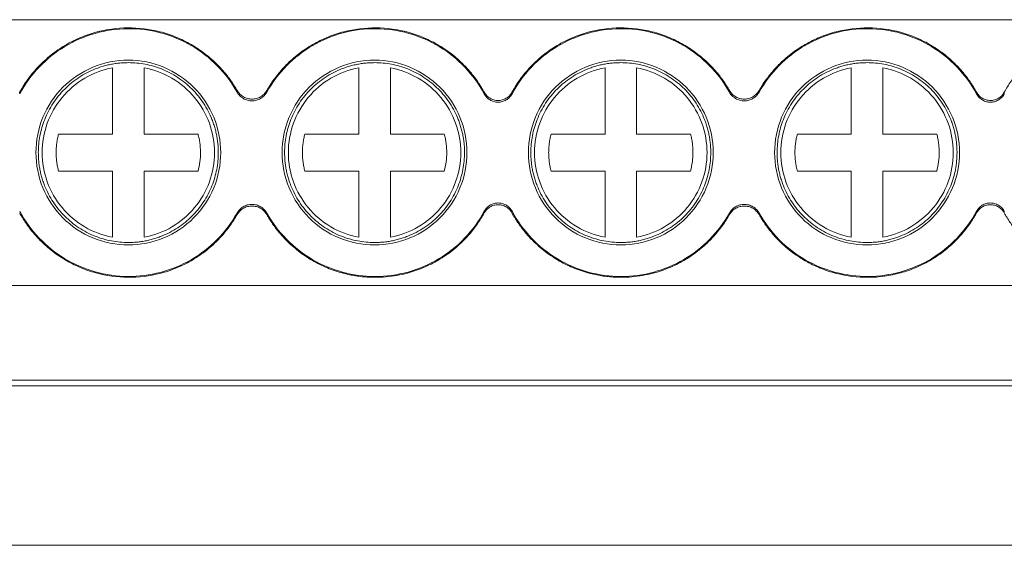
# Model space of a CAD drawing. Units: millimetres. Extents: x 1731 to 2145, y 858 to 1072.
# Drawn here: x 1903 to 1934, y 880 to 897 of the extents above; entities that cross this region are included whole.
import ezdxf

# ---------------------------------------------------------------- set-up
doc = ezdxf.new("R2010")
doc.units = ezdxf.units.MM

# ---------------------------------------------------------------- blocks, each defined once
blk = doc.blocks.new('3')
at = {"color": 7, "linetype": 'Continuous', "lineweight": 15}
for p, q in [((1962.958, 896.693), (1872.414, 896.693)), ((1905.483, 893.07), (1905.483, 895.166)), ((1906.483, 895.166), (1906.483, 893.07)), ((1913.283, 893.07), (1913.283, 895.166)), ((1914.283, 895.166), (1914.283, 893.07)), ((1921.083, 893.07), (1921.083, 895.166)), ((1922.083, 895.166), (1922.083, 893.07)), ((1928.883, 893.07), (1928.883, 895.166)), ((1929.883, 895.166), (1929.883, 893.07)), ((1903.775, 893.07), (1905.483, 893.07)), ((1906.483, 893.07), (1908.192, 893.07)), ((1911.575, 893.07), (1913.283, 893.07)), ((1914.283, 893.07), (1915.992, 893.07)), ((1919.375, 893.07), (1921.083, 893.07)), ((1922.083, 893.07), (1923.792, 893.07)), ((1927.175, 893.07), (1928.883, 893.07)), ((1929.883, 893.07), (1931.592, 893.07)), ((1905.483, 891.892), (1903.775, 891.892)), ((1905.483, 889.796), (1905.483, 891.892)), ((1906.483, 891.892), (1906.483, 889.796)), ((1908.192, 891.892), (1906.483, 891.892)), ((1913.283, 891.892), (1911.575, 891.892)), ((1913.283, 889.796), (1913.283, 891.892)), ((1914.283, 891.892), (1914.283, 889.796)), ((1915.992, 891.892), (1914.283, 891.892)), ((1921.083, 891.892), (1919.375, 891.892)), ((1921.083, 889.796), (1921.083, 891.892)), ((1922.083, 891.892), (1922.083, 889.796)), ((1923.792, 891.892), (1922.083, 891.892)), ((1928.883, 891.892), (1927.175, 891.892)), ((1928.883, 889.796), (1928.883, 891.892)), ((1929.883, 891.892), (1929.883, 889.796)), ((1931.592, 891.892), (1929.883, 891.892)), ((1872.414, 888.27), (1962.958, 888.27)), ((1872.414, 885.272), (1962.958, 885.272)), ((1962.958, 885.087), (1872.414, 885.087)), ((1872.414, 880.035), (1962.958, 880.035))]:
    blk.add_line(p, q, dxfattribs=at)
for points, knots in [([(1902.54, 894.392), (1902.574, 894.451), (1902.642, 894.57), (1902.756, 894.742), (1902.877, 894.907), (1903.007, 895.066), (1903.219, 895.298), (1903.533, 895.585), (1903.972, 895.888), (1904.447, 896.13), (1905.107, 896.359), (1905.969, 896.479), (1906.833, 896.373), (1907.496, 896.154), (1907.975, 895.92), (1908.419, 895.624), (1908.772, 895.313), (1909.044, 895.012), (1909.253, 894.74), (1909.372, 894.545), (1909.431, 894.447)], [0, 0, 0, 0, 0.024666, 0.049222, 0.073735, 0.098271, 0.122896, 0.186473, 0.250172, 0.313747, 0.377447, 0.500012, 0.622576, 0.686153, 0.749851, 0.813427, 0.877127, 0.918054, 0.958908, 1, 1, 1, 1]), ([(1902.543, 894.342), (1902.874, 894.958), (1903.374, 895.483), (1904.572, 896.205), (1905.269, 896.402), (1906.668, 896.414), (1907.369, 896.228), (1908.579, 895.525), (1909.087, 895.009), (1909.428, 894.398)], [0, 0, 0, 0, 0.25, 0.25, 0.5, 0.5, 0.75, 0.75, 1, 1, 1, 1]), ([(1910.368, 894.447), (1910.403, 894.506), (1910.473, 894.624), (1910.589, 894.793), (1910.713, 894.957), (1910.846, 895.113), (1911.061, 895.342), (1911.379, 895.624), (1911.823, 895.92), (1912.303, 896.154), (1912.966, 896.373), (1913.83, 896.479), (1914.692, 896.359), (1915.352, 896.13), (1915.827, 895.888), (1916.266, 895.585), (1916.614, 895.268), (1916.881, 894.963), (1917.086, 894.688), (1917.201, 894.49), (1917.259, 894.392)], [0, 0, 0, 0, 0.024666, 0.049222, 0.073735, 0.098271, 0.122896, 0.186473, 0.250172, 0.313747, 0.377447, 0.500012, 0.622576, 0.686153, 0.749851, 0.813427, 0.877127, 0.918054, 0.958908, 1, 1, 1, 1]), ([(1910.371, 894.398), (1910.712, 895.009), (1911.22, 895.525), (1912.43, 896.228), (1913.131, 896.414), (1914.53, 896.402), (1915.227, 896.205), (1916.426, 895.483), (1916.925, 894.958), (1917.257, 894.342)], [0, 0, 0, 0, 0.25, 0.25, 0.5, 0.5, 0.75, 0.75, 1, 1, 1, 1]), ([(1918.134, 894.392), (1918.168, 894.451), (1918.236, 894.57), (1918.35, 894.742), (1918.471, 894.907), (1918.602, 895.066), (1918.813, 895.298), (1919.127, 895.585), (1919.566, 895.888), (1920.041, 896.13), (1920.701, 896.359), (1921.563, 896.479), (1922.427, 896.373), (1923.09, 896.154), (1923.569, 895.92), (1924.014, 895.624), (1924.366, 895.313), (1924.638, 895.012), (1924.847, 894.74), (1924.966, 894.545), (1925.025, 894.447)], [0, 0, 0, 0, 0.024666, 0.049222, 0.073735, 0.098271, 0.122896, 0.186473, 0.250172, 0.313747, 0.377447, 0.500012, 0.622576, 0.686153, 0.749851, 0.813427, 0.877127, 0.918054, 0.958908, 1, 1, 1, 1]), ([(1918.137, 894.342), (1918.468, 894.958), (1918.968, 895.483), (1920.166, 896.205), (1920.863, 896.402), (1922.263, 896.414), (1922.963, 896.228), (1924.173, 895.525), (1924.681, 895.009), (1925.023, 894.398)], [0, 0, 0, 0, 0.25, 0.25, 0.5, 0.5, 0.75, 0.75, 1, 1, 1, 1]), ([(1925.962, 894.447), (1925.997, 894.506), (1926.067, 894.624), (1926.183, 894.793), (1926.308, 894.957), (1926.44, 895.113), (1926.655, 895.342), (1926.974, 895.624), (1927.417, 895.92), (1927.897, 896.154), (1928.56, 896.373), (1929.424, 896.479), (1930.286, 896.359), (1930.946, 896.13), (1931.421, 895.888), (1931.86, 895.585), (1932.208, 895.268), (1932.476, 894.963), (1932.68, 894.688), (1932.795, 894.49), (1932.853, 894.392)], [0, 0, 0, 0, 0.024666, 0.049222, 0.073735, 0.098271, 0.122896, 0.186473, 0.250172, 0.313747, 0.377447, 0.500012, 0.622576, 0.686153, 0.749851, 0.813427, 0.877127, 0.918054, 0.958908, 1, 1, 1, 1]), ([(1925.965, 894.398), (1926.306, 895.009), (1926.815, 895.525), (1928.025, 896.228), (1928.725, 896.414), (1930.124, 896.402), (1930.821, 896.205), (1932.02, 895.483), (1932.519, 894.958), (1932.851, 894.342)], [0, 0, 0, 0, 0.25, 0.25, 0.5, 0.5, 0.75, 0.75, 1, 1, 1, 1]), ([(1933.728, 894.392), (1933.762, 894.451), (1933.83, 894.57), (1933.944, 894.742), (1934.065, 894.907), (1934.196, 895.066), (1934.407, 895.298), (1934.721, 895.585), (1935.16, 895.888), (1935.636, 896.13), (1936.295, 896.359), (1937.157, 896.479), (1938.021, 896.373), (1938.684, 896.154), (1939.164, 895.92), (1939.608, 895.624), (1939.96, 895.313), (1940.233, 895.012), (1940.441, 894.74), (1940.56, 894.545), (1940.619, 894.447)], [0, 0, 0, 0, 0.024666, 0.049222, 0.073735, 0.098271, 0.122896, 0.186473, 0.250172, 0.313747, 0.377447, 0.500012, 0.622576, 0.686153, 0.749851, 0.813427, 0.877127, 0.918054, 0.958908, 1, 1, 1, 1]), ([(1905.983, 895.409), (1905.6, 895.409), (1905.217, 895.333), (1904.509, 895.039), (1904.184, 894.822), (1903.642, 894.28), (1903.425, 893.956), (1903.132, 893.248), (1903.056, 892.864), (1903.056, 892.481)], [0, 0, 0, 0, 0.25, 0.25, 0.5, 0.5, 0.75, 0.75, 1, 1, 1, 1]), ([(1905.983, 895.331), (1905.932, 895.33), (1905.829, 895.329), (1905.676, 895.316), (1905.524, 895.296), (1905.374, 895.267), (1905.225, 895.23), (1905.079, 895.185), (1904.8, 895.084), (1904.407, 894.881), (1903.955, 894.51), (1903.584, 894.058), (1903.364, 893.63), (1903.242, 893.278), (1903.18, 893.017), (1903.141, 892.751), (1903.136, 892.571), (1903.133, 892.481)], [0, 0, 0, 0, 0.034593, 0.068926, 0.103099, 0.137211, 0.171363, 0.205655, 0.240187, 0.369995, 0.500026, 0.629826, 0.759866, 0.820059, 0.879786, 0.939586, 1, 1, 1, 1]), ([(1905.483, 889.796), (1905.173, 889.854), (1904.873, 889.966), (1904.329, 890.286), (1904.085, 890.493), (1903.681, 890.979), (1903.522, 891.257), (1903.308, 891.85), (1903.252, 892.166), (1903.252, 892.797), (1903.308, 893.112), (1903.522, 893.706), (1903.681, 893.984), (1904.085, 894.469), (1904.329, 894.677), (1904.873, 894.996), (1905.173, 895.108), (1905.483, 895.166)], [0, 0, 0, 0, 0.125, 0.125, 0.25, 0.25, 0.375, 0.375, 0.5, 0.5, 0.625, 0.625, 0.75, 0.75, 0.875, 0.875, 1, 1, 1, 1]), ([(1908.911, 892.481), (1908.911, 892.864), (1908.835, 893.248), (1908.541, 893.956), (1908.324, 894.28), (1907.782, 894.822), (1907.458, 895.039), (1906.75, 895.333), (1906.367, 895.409), (1905.983, 895.409)], [0, 0, 0, 0, 0.25, 0.25, 0.5, 0.5, 0.75, 0.75, 1, 1, 1, 1]), ([(1908.833, 892.481), (1908.833, 892.533), (1908.831, 892.635), (1908.818, 892.789), (1908.798, 892.94), (1908.769, 893.09), (1908.733, 893.239), (1908.688, 893.386), (1908.586, 893.664), (1908.383, 894.058), (1908.012, 894.51), (1907.56, 894.881), (1907.132, 895.101), (1906.78, 895.223), (1906.519, 895.285), (1906.253, 895.324), (1906.074, 895.329), (1905.983, 895.331)], [0, 0, 0, 0, 0.034551, 0.068855, 0.103013, 0.137125, 0.171292, 0.205614, 0.24019, 0.369999, 0.500029, 0.629828, 0.759868, 0.820038, 0.879757, 0.939565, 1, 1, 1, 1]), ([(1906.483, 895.166), (1906.794, 895.108), (1907.094, 894.996), (1907.638, 894.677), (1907.882, 894.469), (1908.286, 893.984), (1908.445, 893.706), (1908.659, 893.112), (1908.714, 892.797), (1908.714, 892.166), (1908.659, 891.85), (1908.445, 891.257), (1908.286, 890.979), (1907.882, 890.493), (1907.638, 890.286), (1907.094, 889.966), (1906.794, 889.854), (1906.483, 889.796)], [0, 0, 0, 0, 0.125, 0.125, 0.25, 0.25, 0.375, 0.375, 0.5, 0.5, 0.625, 0.625, 0.75, 0.75, 0.875, 0.875, 1, 1, 1, 1]), ([(1913.783, 895.409), (1913.4, 895.409), (1913.017, 895.333), (1912.309, 895.039), (1911.984, 894.822), (1911.442, 894.28), (1911.225, 893.956), (1910.932, 893.248), (1910.856, 892.864), (1910.856, 892.481)], [0, 0, 0, 0, 0.25, 0.25, 0.5, 0.5, 0.75, 0.75, 1, 1, 1, 1]), ([(1913.783, 895.331), (1913.732, 895.33), (1913.629, 895.329), (1913.476, 895.316), (1913.324, 895.296), (1913.174, 895.267), (1913.025, 895.23), (1912.879, 895.185), (1912.6, 895.084), (1912.207, 894.881), (1911.755, 894.51), (1911.384, 894.058), (1911.164, 893.63), (1911.042, 893.278), (1910.98, 893.017), (1910.941, 892.751), (1910.936, 892.571), (1910.933, 892.481)], [0, 0, 0, 0, 0.034593, 0.068926, 0.103099, 0.137211, 0.171363, 0.205655, 0.240187, 0.369995, 0.500026, 0.629826, 0.759866, 0.820059, 0.879786, 0.939586, 1, 1, 1, 1]), ([(1913.283, 889.796), (1912.973, 889.854), (1912.673, 889.966), (1912.129, 890.286), (1911.885, 890.493), (1911.481, 890.979), (1911.322, 891.257), (1911.108, 891.85), (1911.052, 892.166), (1911.052, 892.797), (1911.108, 893.112), (1911.322, 893.706), (1911.481, 893.984), (1911.885, 894.469), (1912.129, 894.677), (1912.673, 894.996), (1912.973, 895.108), (1913.283, 895.166)], [0, 0, 0, 0, 0.125, 0.125, 0.25, 0.25, 0.375, 0.375, 0.5, 0.5, 0.625, 0.625, 0.75, 0.75, 0.875, 0.875, 1, 1, 1, 1]), ([(1916.711, 892.481), (1916.711, 892.864), (1916.635, 893.248), (1916.341, 893.956), (1916.124, 894.28), (1915.582, 894.822), (1915.258, 895.039), (1914.55, 895.333), (1914.167, 895.409), (1913.783, 895.409)], [0, 0, 0, 0, 0.25, 0.25, 0.5, 0.5, 0.75, 0.75, 1, 1, 1, 1]), ([(1916.633, 892.481), (1916.633, 892.533), (1916.631, 892.635), (1916.618, 892.789), (1916.598, 892.94), (1916.569, 893.09), (1916.533, 893.239), (1916.488, 893.386), (1916.386, 893.664), (1916.183, 894.058), (1915.812, 894.51), (1915.36, 894.881), (1914.932, 895.101), (1914.58, 895.223), (1914.319, 895.285), (1914.053, 895.324), (1913.874, 895.329), (1913.783, 895.331)], [0, 0, 0, 0, 0.034551, 0.068855, 0.103013, 0.137125, 0.171292, 0.205614, 0.24019, 0.369999, 0.500029, 0.629828, 0.759868, 0.820038, 0.879757, 0.939565, 1, 1, 1, 1]), ([(1914.283, 895.166), (1914.594, 895.108), (1914.894, 894.996), (1915.438, 894.677), (1915.682, 894.469), (1916.086, 893.984), (1916.245, 893.706), (1916.459, 893.112), (1916.514, 892.797), (1916.514, 892.166), (1916.459, 891.85), (1916.245, 891.257), (1916.086, 890.979), (1915.682, 890.493), (1915.438, 890.286), (1914.894, 889.966), (1914.594, 889.854), (1914.283, 889.796)], [0, 0, 0, 0, 0.125, 0.125, 0.25, 0.25, 0.375, 0.375, 0.5, 0.5, 0.625, 0.625, 0.75, 0.75, 0.875, 0.875, 1, 1, 1, 1]), ([(1921.583, 895.409), (1921.2, 895.409), (1920.817, 895.333), (1920.109, 895.039), (1919.784, 894.822), (1919.242, 894.28), (1919.025, 893.956), (1918.732, 893.248), (1918.656, 892.864), (1918.656, 892.481)], [0, 0, 0, 0, 0.25, 0.25, 0.5, 0.5, 0.75, 0.75, 1, 1, 1, 1]), ([(1921.583, 895.331), (1921.532, 895.33), (1921.429, 895.329), (1921.276, 895.316), (1921.124, 895.296), (1920.974, 895.267), (1920.825, 895.23), (1920.679, 895.185), (1920.4, 895.084), (1920.007, 894.881), (1919.555, 894.51), (1919.184, 894.058), (1918.964, 893.63), (1918.842, 893.278), (1918.78, 893.017), (1918.741, 892.751), (1918.736, 892.571), (1918.733, 892.481)], [0, 0, 0, 0, 0.034593, 0.068926, 0.103099, 0.137211, 0.171363, 0.205655, 0.240187, 0.369995, 0.500026, 0.629826, 0.759866, 0.820059, 0.879786, 0.939586, 1, 1, 1, 1]), ([(1921.083, 889.796), (1920.773, 889.854), (1920.473, 889.966), (1919.929, 890.286), (1919.685, 890.493), (1919.281, 890.979), (1919.122, 891.257), (1918.908, 891.85), (1918.852, 892.166), (1918.852, 892.797), (1918.908, 893.112), (1919.122, 893.706), (1919.281, 893.984), (1919.685, 894.469), (1919.929, 894.677), (1920.473, 894.996), (1920.773, 895.108), (1921.083, 895.166)], [0, 0, 0, 0, 0.125, 0.125, 0.25, 0.25, 0.375, 0.375, 0.5, 0.5, 0.625, 0.625, 0.75, 0.75, 0.875, 0.875, 1, 1, 1, 1]), ([(1924.511, 892.481), (1924.511, 892.864), (1924.435, 893.248), (1924.141, 893.956), (1923.924, 894.28), (1923.382, 894.822), (1923.058, 895.039), (1922.35, 895.333), (1921.967, 895.409), (1921.583, 895.409)], [0, 0, 0, 0, 0.25, 0.25, 0.5, 0.5, 0.75, 0.75, 1, 1, 1, 1]), ([(1924.433, 892.481), (1924.433, 892.533), (1924.431, 892.635), (1924.418, 892.789), (1924.398, 892.94), (1924.369, 893.09), (1924.333, 893.239), (1924.288, 893.386), (1924.186, 893.664), (1923.983, 894.058), (1923.612, 894.51), (1923.16, 894.881), (1922.732, 895.101), (1922.38, 895.223), (1922.119, 895.285), (1921.853, 895.324), (1921.674, 895.329), (1921.583, 895.331)], [0, 0, 0, 0, 0.034551, 0.068855, 0.103013, 0.137125, 0.171292, 0.205614, 0.24019, 0.369999, 0.500029, 0.629828, 0.759868, 0.820038, 0.879757, 0.939565, 1, 1, 1, 1]), ([(1922.083, 895.166), (1922.394, 895.108), (1922.694, 894.996), (1923.238, 894.677), (1923.482, 894.469), (1923.886, 893.984), (1924.045, 893.706), (1924.259, 893.112), (1924.314, 892.797), (1924.314, 892.166), (1924.259, 891.85), (1924.045, 891.257), (1923.886, 890.979), (1923.482, 890.493), (1923.238, 890.286), (1922.694, 889.966), (1922.394, 889.854), (1922.083, 889.796)], [0, 0, 0, 0, 0.125, 0.125, 0.25, 0.25, 0.375, 0.375, 0.5, 0.5, 0.625, 0.625, 0.75, 0.75, 0.875, 0.875, 1, 1, 1, 1]), ([(1929.383, 895.409), (1929, 895.409), (1928.617, 895.333), (1927.909, 895.039), (1927.584, 894.822), (1927.042, 894.28), (1926.825, 893.956), (1926.532, 893.248), (1926.456, 892.864), (1926.456, 892.481)], [0, 0, 0, 0, 0.25, 0.25, 0.5, 0.5, 0.75, 0.75, 1, 1, 1, 1]), ([(1929.383, 895.331), (1929.332, 895.33), (1929.229, 895.329), (1929.076, 895.316), (1928.924, 895.296), (1928.774, 895.267), (1928.625, 895.23), (1928.479, 895.185), (1928.2, 895.084), (1927.807, 894.881), (1927.355, 894.51), (1926.984, 894.058), (1926.764, 893.63), (1926.642, 893.278), (1926.58, 893.017), (1926.541, 892.751), (1926.536, 892.571), (1926.533, 892.481)], [0, 0, 0, 0, 0.034593, 0.068926, 0.103099, 0.137211, 0.171363, 0.205655, 0.240187, 0.369995, 0.500026, 0.629826, 0.759866, 0.820059, 0.879786, 0.939586, 1, 1, 1, 1]), ([(1928.883, 889.796), (1928.573, 889.854), (1928.273, 889.966), (1927.729, 890.286), (1927.485, 890.493), (1927.081, 890.979), (1926.922, 891.257), (1926.708, 891.85), (1926.652, 892.166), (1926.652, 892.797), (1926.708, 893.112), (1926.922, 893.706), (1927.081, 893.984), (1927.485, 894.469), (1927.729, 894.677), (1928.273, 894.996), (1928.573, 895.108), (1928.883, 895.166)], [0, 0, 0, 0, 0.125, 0.125, 0.25, 0.25, 0.375, 0.375, 0.5, 0.5, 0.625, 0.625, 0.75, 0.75, 0.875, 0.875, 1, 1, 1, 1]), ([(1932.311, 892.481), (1932.311, 892.864), (1932.235, 893.248), (1931.941, 893.956), (1931.724, 894.28), (1931.182, 894.822), (1930.858, 895.039), (1930.15, 895.333), (1929.767, 895.409), (1929.383, 895.409)], [0, 0, 0, 0, 0.25, 0.25, 0.5, 0.5, 0.75, 0.75, 1, 1, 1, 1]), ([(1932.233, 892.481), (1932.233, 892.533), (1932.231, 892.635), (1932.218, 892.789), (1932.198, 892.94), (1932.169, 893.09), (1932.133, 893.239), (1932.088, 893.386), (1931.986, 893.664), (1931.783, 894.058), (1931.412, 894.51), (1930.96, 894.881), (1930.532, 895.101), (1930.18, 895.223), (1929.919, 895.285), (1929.653, 895.324), (1929.474, 895.329), (1929.383, 895.331)], [0, 0, 0, 0, 0.034551, 0.068855, 0.103013, 0.137125, 0.171292, 0.205614, 0.24019, 0.369999, 0.500029, 0.629828, 0.759868, 0.820038, 0.879757, 0.939565, 1, 1, 1, 1]), ([(1929.883, 895.166), (1930.194, 895.108), (1930.494, 894.996), (1931.038, 894.677), (1931.282, 894.469), (1931.686, 893.984), (1931.845, 893.706), (1932.059, 893.112), (1932.114, 892.797), (1932.114, 892.166), (1932.059, 891.85), (1931.845, 891.257), (1931.686, 890.979), (1931.282, 890.493), (1931.038, 890.286), (1930.494, 889.966), (1930.194, 889.854), (1929.883, 889.796)], [0, 0, 0, 0, 0.125, 0.125, 0.25, 0.25, 0.375, 0.375, 0.5, 0.5, 0.625, 0.625, 0.75, 0.75, 0.875, 0.875, 1, 1, 1, 1]), ([(1909.428, 894.398), (1909.441, 894.378), (1909.466, 894.337), (1909.513, 894.282), (1909.567, 894.235), (1909.645, 894.181), (1909.756, 894.134), (1909.899, 894.116), (1910.043, 894.134), (1910.175, 894.191), (1910.291, 894.278), (1910.344, 894.358), (1910.371, 894.398)], [0, 0, 0, 0, 0.06345, 0.125664, 0.187747, 0.250808, 0.375112, 0.500329, 0.624829, 0.750289, 0.874421, 1, 1, 1, 1]), ([(1909.431, 894.447), (1909.444, 894.426), (1909.469, 894.386), (1909.516, 894.333), (1909.569, 894.286), (1909.647, 894.234), (1909.757, 894.187), (1909.899, 894.169), (1910.041, 894.187), (1910.172, 894.242), (1910.288, 894.328), (1910.341, 894.407), (1910.368, 894.447)], [0, 0, 0, 0, 0.063293, 0.12538, 0.187335, 0.250239, 0.374753, 0.500195, 0.624494, 0.749769, 0.874147, 1, 1, 1, 1]), ([(1917.257, 894.342), (1917.268, 894.322), (1917.291, 894.283), (1917.335, 894.231), (1917.384, 894.186), (1917.458, 894.135), (1917.562, 894.09), (1917.696, 894.073), (1917.832, 894.09), (1917.955, 894.144), (1918.064, 894.228), (1918.112, 894.303), (1918.137, 894.342)], [0, 0, 0, 0, 0.063496, 0.125717, 0.187802, 0.250897, 0.375163, 0.500371, 0.624856, 0.750331, 0.874418, 1, 1, 1, 1]), ([(1917.259, 894.392), (1917.271, 894.372), (1917.294, 894.334), (1917.338, 894.283), (1917.387, 894.239), (1917.46, 894.189), (1917.563, 894.144), (1917.696, 894.127), (1917.83, 894.144), (1917.953, 894.198), (1918.061, 894.279), (1918.11, 894.354), (1918.134, 894.392)], [0, 0, 0, 0, 0.063478, 0.1257, 0.187781, 0.250841, 0.375099, 0.500342, 0.624804, 0.750305, 0.874368, 1, 1, 1, 1]), ([(1925.023, 894.398), (1925.035, 894.378), (1925.06, 894.337), (1925.107, 894.282), (1925.161, 894.235), (1925.24, 894.181), (1925.351, 894.134), (1925.493, 894.116), (1925.637, 894.134), (1925.769, 894.191), (1925.886, 894.278), (1925.938, 894.358), (1925.965, 894.398)], [0, 0, 0, 0, 0.06345, 0.125664, 0.187747, 0.250808, 0.375112, 0.500329, 0.624829, 0.750289, 0.874421, 1, 1, 1, 1]), ([(1925.025, 894.447), (1925.038, 894.426), (1925.063, 894.386), (1925.11, 894.333), (1925.163, 894.286), (1925.241, 894.234), (1925.352, 894.187), (1925.493, 894.169), (1925.635, 894.187), (1925.766, 894.242), (1925.882, 894.328), (1925.935, 894.407), (1925.962, 894.447)], [0, 0, 0, 0, 0.0632933, 0.1253803, 0.1873351, 0.2502387, 0.3747526, 0.5001951, 0.624494, 0.7497691, 0.8741471, 1, 1, 1, 1]), ([(1932.851, 894.342), (1932.863, 894.321), (1932.887, 894.28), (1932.934, 894.226), (1932.987, 894.179), (1933.062, 894.13), (1933.163, 894.089), (1933.29, 894.073), (1933.418, 894.089), (1933.541, 894.139), (1933.653, 894.221), (1933.705, 894.301), (1933.731, 894.342)], [0, 0, 0, 0, 0.066898, 0.132325, 0.197616, 0.264114, 0.381684, 0.500199, 0.617784, 0.736388, 0.86743, 1, 1, 1, 1]), ([(1932.853, 894.392), (1932.865, 894.372), (1932.888, 894.334), (1932.931, 894.284), (1932.981, 894.239), (1933.054, 894.189), (1933.157, 894.145), (1933.29, 894.127), (1933.424, 894.144), (1933.547, 894.197), (1933.655, 894.279), (1933.704, 894.354), (1933.728, 894.392)], [0, 0, 0, 0, 0.063313, 0.12538, 0.187306, 0.250205, 0.374693, 0.500168, 0.6244, 0.74967, 0.874052, 1, 1, 1, 1]), ([(1903.698, 892.481), (1903.699, 892.531), (1903.701, 892.63), (1903.716, 892.778), (1903.739, 892.925), (1903.763, 893.022), (1903.775, 893.07)], [0, 0, 0, 0, 0.25002, 0.499331, 0.748978, 1, 1, 1, 1]), ([(1908.192, 893.07), (1908.204, 893.022), (1908.228, 892.926), (1908.251, 892.778), (1908.266, 892.63), (1908.272, 892.432), (1908.258, 892.183), (1908.214, 891.989), (1908.192, 891.892)], [0, 0, 0, 0, 0.125494, 0.250291, 0.374919, 0.499907, 0.749385, 1, 1, 1, 1]), ([(1911.498, 892.481), (1911.499, 892.531), (1911.501, 892.63), (1911.516, 892.778), (1911.539, 892.925), (1911.563, 893.022), (1911.575, 893.07)], [0, 0, 0, 0, 0.2500201, 0.499331, 0.7489775, 1, 1, 1, 1]), ([(1915.992, 893.07), (1916.004, 893.022), (1916.028, 892.926), (1916.051, 892.778), (1916.066, 892.63), (1916.072, 892.432), (1916.058, 892.183), (1916.014, 891.989), (1915.992, 891.892)], [0, 0, 0, 0, 0.125494, 0.250291, 0.374919, 0.499907, 0.749385, 1, 1, 1, 1]), ([(1919.298, 892.481), (1919.299, 892.531), (1919.301, 892.63), (1919.316, 892.778), (1919.339, 892.925), (1919.363, 893.022), (1919.375, 893.07)], [0, 0, 0, 0, 0.25002, 0.499331, 0.748978, 1, 1, 1, 1]), ([(1923.792, 893.07), (1923.804, 893.022), (1923.828, 892.926), (1923.851, 892.778), (1923.866, 892.63), (1923.872, 892.432), (1923.858, 892.183), (1923.814, 891.989), (1923.792, 891.892)], [0, 0, 0, 0, 0.1254941, 0.2502912, 0.3749189, 0.4999072, 0.7493848, 1, 1, 1, 1]), ([(1927.098, 892.481), (1927.099, 892.531), (1927.101, 892.63), (1927.116, 892.778), (1927.139, 892.925), (1927.163, 893.022), (1927.175, 893.07)], [0, 0, 0, 0, 0.25002, 0.499331, 0.748978, 1, 1, 1, 1]), ([(1931.592, 893.07), (1931.604, 893.022), (1931.628, 892.926), (1931.651, 892.778), (1931.666, 892.63), (1931.672, 892.432), (1931.658, 892.183), (1931.614, 891.989), (1931.592, 891.892)], [0, 0, 0, 0, 0.125494, 0.250291, 0.374919, 0.499907, 0.749385, 1, 1, 1, 1]), ([(1903.056, 892.481), (1903.056, 892.098), (1903.132, 891.715), (1903.425, 891.007), (1903.642, 890.682), (1904.184, 890.14), (1904.509, 889.923), (1905.217, 889.63), (1905.6, 889.554), (1905.983, 889.554)], [0, 0, 0, 0, 0.25, 0.25, 0.5, 0.5, 0.75, 0.75, 1, 1, 1, 1]), ([(1903.133, 892.481), (1903.134, 892.43), (1903.136, 892.327), (1903.148, 892.174), (1903.169, 892.022), (1903.197, 891.872), (1903.234, 891.724), (1903.279, 891.577), (1903.381, 891.298), (1903.584, 890.905), (1903.954, 890.453), (1904.407, 890.082), (1904.834, 889.861), (1905.187, 889.74), (1905.448, 889.678), (1905.714, 889.639), (1905.893, 889.634), (1905.983, 889.631)], [0, 0, 0, 0, 0.034551, 0.068855, 0.103013, 0.137125, 0.171292, 0.205614, 0.24019, 0.369999, 0.500029, 0.629828, 0.759868, 0.820038, 0.879757, 0.939565, 1, 1, 1, 1]), ([(1903.775, 891.892), (1903.763, 891.94), (1903.739, 892.037), (1903.716, 892.184), (1903.701, 892.332), (1903.699, 892.432), (1903.698, 892.481)], [0, 0, 0, 0, 0.250685, 0.500221, 0.749646, 1, 1, 1, 1]), ([(1905.983, 889.554), (1906.367, 889.554), (1906.75, 889.63), (1907.458, 889.923), (1907.782, 890.14), (1908.324, 890.682), (1908.541, 891.007), (1908.835, 891.715), (1908.911, 892.098), (1908.911, 892.481)], [0, 0, 0, 0, 0.25, 0.25, 0.5, 0.5, 0.75, 0.75, 1, 1, 1, 1]), ([(1905.983, 889.631), (1906.035, 889.632), (1906.138, 889.634), (1906.291, 889.646), (1906.443, 889.667), (1906.593, 889.695), (1906.741, 889.732), (1906.888, 889.777), (1907.166, 889.879), (1907.56, 890.082), (1908.012, 890.452), (1908.383, 890.905), (1908.603, 891.332), (1908.725, 891.685), (1908.787, 891.946), (1908.826, 892.212), (1908.831, 892.391), (1908.833, 892.481)], [0, 0, 0, 0, 0.034593, 0.068926, 0.103099, 0.137211, 0.171363, 0.205655, 0.240187, 0.369995, 0.500026, 0.629826, 0.759866, 0.820059, 0.879786, 0.939586, 1, 1, 1, 1]), ([(1910.856, 892.481), (1910.856, 892.098), (1910.932, 891.715), (1911.225, 891.007), (1911.442, 890.682), (1911.984, 890.14), (1912.309, 889.923), (1913.017, 889.63), (1913.4, 889.554), (1913.783, 889.554)], [0, 0, 0, 0, 0.25, 0.25, 0.5, 0.5, 0.75, 0.75, 1, 1, 1, 1]), ([(1910.933, 892.481), (1910.934, 892.43), (1910.936, 892.327), (1910.948, 892.174), (1910.969, 892.022), (1910.997, 891.872), (1911.034, 891.724), (1911.079, 891.577), (1911.181, 891.298), (1911.384, 890.905), (1911.754, 890.453), (1912.207, 890.082), (1912.634, 889.861), (1912.987, 889.74), (1913.248, 889.678), (1913.514, 889.639), (1913.693, 889.634), (1913.783, 889.631)], [0, 0, 0, 0, 0.034551, 0.068855, 0.103013, 0.137125, 0.171292, 0.205614, 0.24019, 0.369999, 0.500029, 0.629828, 0.759868, 0.820038, 0.879757, 0.939565, 1, 1, 1, 1]), ([(1911.575, 891.892), (1911.563, 891.94), (1911.539, 892.037), (1911.516, 892.184), (1911.501, 892.332), (1911.499, 892.432), (1911.498, 892.481)], [0, 0, 0, 0, 0.250685, 0.500221, 0.749646, 1, 1, 1, 1]), ([(1913.783, 889.554), (1914.167, 889.554), (1914.55, 889.63), (1915.258, 889.923), (1915.582, 890.14), (1916.124, 890.682), (1916.341, 891.007), (1916.635, 891.715), (1916.711, 892.098), (1916.711, 892.481)], [0, 0, 0, 0, 0.25, 0.25, 0.5, 0.5, 0.75, 0.75, 1, 1, 1, 1]), ([(1913.783, 889.631), (1913.835, 889.632), (1913.938, 889.634), (1914.091, 889.646), (1914.243, 889.667), (1914.393, 889.695), (1914.541, 889.732), (1914.688, 889.777), (1914.966, 889.879), (1915.36, 890.082), (1915.812, 890.452), (1916.183, 890.905), (1916.403, 891.332), (1916.525, 891.685), (1916.587, 891.946), (1916.626, 892.212), (1916.631, 892.391), (1916.633, 892.481)], [0, 0, 0, 0, 0.034593, 0.068926, 0.103099, 0.137211, 0.171363, 0.205655, 0.240187, 0.369995, 0.500026, 0.629826, 0.759866, 0.820059, 0.879786, 0.939586, 1, 1, 1, 1]), ([(1918.656, 892.481), (1918.656, 892.098), (1918.732, 891.715), (1919.025, 891.007), (1919.242, 890.682), (1919.784, 890.14), (1920.109, 889.923), (1920.817, 889.63), (1921.2, 889.554), (1921.583, 889.554)], [0, 0, 0, 0, 0.25, 0.25, 0.5, 0.5, 0.75, 0.75, 1, 1, 1, 1]), ([(1918.733, 892.481), (1918.734, 892.43), (1918.736, 892.327), (1918.748, 892.174), (1918.769, 892.022), (1918.797, 891.872), (1918.834, 891.724), (1918.879, 891.577), (1918.981, 891.298), (1919.184, 890.905), (1919.554, 890.453), (1920.007, 890.082), (1920.434, 889.861), (1920.787, 889.74), (1921.048, 889.678), (1921.314, 889.639), (1921.493, 889.634), (1921.583, 889.631)], [0, 0, 0, 0, 0.0345505, 0.0688551, 0.103013, 0.1371249, 0.1712917, 0.2056138, 0.2401905, 0.3699985, 0.5000293, 0.6298283, 0.7598682, 0.8200379, 0.8797567, 0.9395648, 1, 1, 1, 1]), ([(1919.375, 891.892), (1919.363, 891.94), (1919.339, 892.037), (1919.316, 892.184), (1919.301, 892.332), (1919.299, 892.432), (1919.298, 892.481)], [0, 0, 0, 0, 0.2506848, 0.5002208, 0.7496461, 1, 1, 1, 1]), ([(1921.583, 889.554), (1921.967, 889.554), (1922.35, 889.63), (1923.058, 889.923), (1923.382, 890.14), (1923.924, 890.682), (1924.141, 891.007), (1924.435, 891.715), (1924.511, 892.098), (1924.511, 892.481)], [0, 0, 0, 0, 0.25, 0.25, 0.5, 0.5, 0.75, 0.75, 1, 1, 1, 1]), ([(1921.583, 889.631), (1921.635, 889.632), (1921.738, 889.634), (1921.891, 889.646), (1922.043, 889.667), (1922.193, 889.695), (1922.341, 889.732), (1922.488, 889.777), (1922.766, 889.879), (1923.16, 890.082), (1923.612, 890.452), (1923.983, 890.905), (1924.203, 891.332), (1924.325, 891.685), (1924.387, 891.946), (1924.426, 892.212), (1924.431, 892.391), (1924.433, 892.481)], [0, 0, 0, 0, 0.034593, 0.068926, 0.103099, 0.137211, 0.171363, 0.205655, 0.240187, 0.369995, 0.500026, 0.629826, 0.759866, 0.820059, 0.879786, 0.939586, 1, 1, 1, 1]), ([(1926.456, 892.481), (1926.456, 892.098), (1926.532, 891.715), (1926.825, 891.007), (1927.042, 890.682), (1927.584, 890.14), (1927.909, 889.923), (1928.617, 889.63), (1929, 889.554), (1929.383, 889.554)], [0, 0, 0, 0, 0.25, 0.25, 0.5, 0.5, 0.75, 0.75, 1, 1, 1, 1]), ([(1926.533, 892.481), (1926.534, 892.43), (1926.536, 892.327), (1926.548, 892.174), (1926.569, 892.022), (1926.597, 891.872), (1926.634, 891.724), (1926.679, 891.577), (1926.781, 891.298), (1926.984, 890.905), (1927.354, 890.453), (1927.807, 890.082), (1928.234, 889.861), (1928.587, 889.74), (1928.848, 889.678), (1929.114, 889.639), (1929.293, 889.634), (1929.383, 889.631)], [0, 0, 0, 0, 0.034551, 0.068855, 0.103013, 0.137125, 0.171292, 0.205614, 0.24019, 0.369999, 0.500029, 0.629828, 0.759868, 0.820038, 0.879757, 0.939565, 1, 1, 1, 1]), ([(1927.175, 891.892), (1927.163, 891.94), (1927.139, 892.037), (1927.116, 892.184), (1927.101, 892.332), (1927.099, 892.432), (1927.098, 892.481)], [0, 0, 0, 0, 0.250685, 0.500221, 0.749646, 1, 1, 1, 1]), ([(1929.383, 889.554), (1929.767, 889.554), (1930.15, 889.63), (1930.858, 889.923), (1931.182, 890.14), (1931.724, 890.682), (1931.941, 891.007), (1932.235, 891.715), (1932.311, 892.098), (1932.311, 892.481)], [0, 0, 0, 0, 0.25, 0.25, 0.5, 0.5, 0.75, 0.75, 1, 1, 1, 1]), ([(1929.383, 889.631), (1929.435, 889.632), (1929.538, 889.634), (1929.691, 889.646), (1929.843, 889.667), (1929.993, 889.695), (1930.141, 889.732), (1930.288, 889.777), (1930.566, 889.879), (1930.96, 890.082), (1931.412, 890.452), (1931.783, 890.905), (1932.003, 891.332), (1932.125, 891.685), (1932.187, 891.946), (1932.226, 892.212), (1932.231, 892.391), (1932.233, 892.481)], [0, 0, 0, 0, 0.034593, 0.068926, 0.103099, 0.137211, 0.171363, 0.205655, 0.240187, 0.369995, 0.500026, 0.629826, 0.759866, 0.820059, 0.879786, 0.939586, 1, 1, 1, 1]), ([(1910.371, 890.564), (1910.358, 890.585), (1910.333, 890.626), (1910.286, 890.68), (1910.233, 890.728), (1910.154, 890.781), (1910.043, 890.829), (1909.9, 890.847), (1909.756, 890.829), (1909.624, 890.772), (1909.508, 890.684), (1909.455, 890.604), (1909.428, 890.564)], [0, 0, 0, 0, 0.06345, 0.125664, 0.187747, 0.250808, 0.375112, 0.500329, 0.624829, 0.750289, 0.874421, 1, 1, 1, 1]), ([(1910.368, 890.516), (1910.355, 890.536), (1910.33, 890.576), (1910.283, 890.63), (1910.23, 890.676), (1910.152, 890.729), (1910.042, 890.776), (1909.9, 890.794), (1909.758, 890.776), (1909.627, 890.72), (1909.511, 890.634), (1909.458, 890.556), (1909.431, 890.516)], [0, 0, 0, 0, 0.063293, 0.12538, 0.187335, 0.250239, 0.374753, 0.500195, 0.624494, 0.749769, 0.874147, 1, 1, 1, 1]), ([(1918.137, 890.621), (1918.124, 890.642), (1918.1, 890.682), (1918.054, 890.736), (1918.001, 890.783), (1917.926, 890.832), (1917.824, 890.874), (1917.697, 890.889), (1917.57, 890.874), (1917.447, 890.823), (1917.334, 890.741), (1917.283, 890.661), (1917.257, 890.621)], [0, 0, 0, 0, 0.066898, 0.132325, 0.197616, 0.264114, 0.381684, 0.500199, 0.617784, 0.736388, 0.86743, 1, 1, 1, 1]), ([(1918.134, 890.571), (1918.122, 890.59), (1918.099, 890.628), (1918.056, 890.679), (1918.007, 890.723), (1917.934, 890.773), (1917.83, 890.818), (1917.697, 890.835), (1917.564, 890.818), (1917.441, 890.765), (1917.333, 890.683), (1917.284, 890.609), (1917.259, 890.571)], [0, 0, 0, 0, 0.063313, 0.12538, 0.187306, 0.250205, 0.374693, 0.500168, 0.6244, 0.74967, 0.874052, 1, 1, 1, 1]), ([(1925.965, 890.564), (1925.952, 890.585), (1925.927, 890.626), (1925.88, 890.68), (1925.827, 890.728), (1925.748, 890.781), (1925.637, 890.829), (1925.494, 890.847), (1925.35, 890.829), (1925.218, 890.772), (1925.102, 890.684), (1925.049, 890.604), (1925.023, 890.564)], [0, 0, 0, 0, 0.06345, 0.125664, 0.187747, 0.250808, 0.375112, 0.500329, 0.624829, 0.750289, 0.874421, 1, 1, 1, 1]), ([(1925.962, 890.516), (1925.949, 890.536), (1925.924, 890.576), (1925.877, 890.63), (1925.824, 890.676), (1925.746, 890.729), (1925.636, 890.776), (1925.494, 890.794), (1925.352, 890.776), (1925.221, 890.72), (1925.105, 890.634), (1925.052, 890.556), (1925.025, 890.516)], [0, 0, 0, 0, 0.063293, 0.12538, 0.187335, 0.250239, 0.374753, 0.500195, 0.624494, 0.749769, 0.874147, 1, 1, 1, 1]), ([(1933.731, 890.621), (1933.719, 890.641), (1933.696, 890.679), (1933.653, 890.731), (1933.603, 890.776), (1933.529, 890.827), (1933.425, 890.873), (1933.291, 890.89), (1933.156, 890.873), (1933.032, 890.818), (1932.924, 890.735), (1932.875, 890.659), (1932.851, 890.621)], [0, 0, 0, 0, 0.063496, 0.1257169, 0.1878017, 0.2508967, 0.3751631, 0.5003714, 0.6248557, 0.7503314, 0.8744179, 1, 1, 1, 1]), ([(1933.728, 890.571), (1933.717, 890.59), (1933.693, 890.628), (1933.65, 890.679), (1933.6, 890.724), (1933.527, 890.774), (1933.424, 890.818), (1933.291, 890.835), (1933.157, 890.818), (1933.034, 890.765), (1932.927, 890.683), (1932.878, 890.609), (1932.853, 890.571)], [0, 0, 0, 0, 0.063478, 0.1257, 0.187781, 0.250841, 0.375099, 0.500342, 0.624804, 0.750305, 0.874368, 1, 1, 1, 1]), ([(1909.431, 890.516), (1909.396, 890.457), (1909.326, 890.339), (1909.21, 890.169), (1909.086, 890.006), (1908.953, 889.849), (1908.738, 889.62), (1908.42, 889.339), (1907.976, 889.043), (1907.496, 888.808), (1906.834, 888.59), (1905.969, 888.483), (1905.107, 888.603), (1904.448, 888.833), (1903.972, 889.075), (1903.533, 889.378), (1903.185, 889.695), (1902.918, 890), (1902.713, 890.275), (1902.598, 890.472), (1902.54, 890.571)], [0, 0, 0, 0, 0.024666, 0.049222, 0.073735, 0.098271, 0.122896, 0.186473, 0.250172, 0.313747, 0.377447, 0.500012, 0.622576, 0.686153, 0.749851, 0.813427, 0.877127, 0.918054, 0.958908, 1, 1, 1, 1]), ([(1909.428, 890.564), (1909.087, 889.954), (1908.579, 889.437), (1907.369, 888.734), (1906.668, 888.549), (1905.269, 888.56), (1904.572, 888.757), (1903.374, 889.48), (1902.874, 890.005), (1902.543, 890.621)], [0, 0, 0, 0, 0.25, 0.25, 0.5, 0.5, 0.75, 0.75, 1, 1, 1, 1]), ([(1913.798, 888.528), (1913.73, 888.529), (1913.594, 888.531), (1913.391, 888.547), (1913.188, 888.573), (1912.988, 888.61), (1912.684, 888.682), (1912.284, 888.816), (1911.81, 889.051), (1911.37, 889.346), (1911.021, 889.656), (1910.752, 889.955), (1910.545, 890.225), (1910.427, 890.419), (1910.368, 890.516)], [0, 0, 0, 0, 0.049244, 0.098315, 0.147346, 0.196468, 0.245812, 0.372829, 0.500165, 0.627158, 0.754446, 0.836227, 0.917875, 1, 1, 1, 1]), ([(1913.798, 888.554), (1913.104, 888.554), (1912.41, 888.743), (1911.213, 889.445), (1910.71, 889.958), (1910.371, 890.564)], [0, 0, 0, 0, 0.5, 0.5, 1, 1, 1, 1]), ([(1917.257, 890.621), (1916.923, 890), (1916.418, 889.472), (1915.207, 888.749), (1914.503, 888.554), (1913.798, 888.554)], [0, 0, 0, 0, 0.5, 0.5, 1, 1, 1, 1]), ([(1917.259, 890.571), (1917.225, 890.511), (1917.156, 890.391), (1917.042, 890.218), (1916.919, 890.052), (1916.788, 889.892), (1916.574, 889.658), (1916.257, 889.37), (1915.814, 889.067), (1915.334, 888.825), (1914.885, 888.672), (1914.486, 888.583), (1914.144, 888.537), (1913.914, 888.531), (1913.798, 888.528)], [0, 0, 0, 0, 0.049319, 0.098417, 0.14743, 0.196492, 0.245739, 0.372808, 0.500161, 0.627114, 0.754377, 0.836184, 0.917849, 1, 1, 1, 1]), ([(1921.595, 888.528), (1921.526, 888.529), (1921.388, 888.531), (1921.181, 888.548), (1920.976, 888.575), (1920.773, 888.613), (1920.465, 888.687), (1920.06, 888.825), (1919.58, 889.066), (1919.136, 889.37), (1918.786, 889.688), (1918.515, 889.995), (1918.309, 890.273), (1918.192, 890.471), (1918.134, 890.571)], [0, 0, 0, 0, 0.049289, 0.098365, 0.147364, 0.196421, 0.245671, 0.372702, 0.499887, 0.627004, 0.754308, 0.836156, 0.917844, 1, 1, 1, 1]), ([(1921.595, 888.554), (1920.89, 888.554), (1920.186, 888.749), (1918.975, 889.472), (1918.471, 890), (1918.137, 890.621)], [0, 0, 0, 0, 0.5, 0.5, 1, 1, 1, 1]), ([(1925.023, 890.564), (1924.684, 889.958), (1924.181, 889.445), (1922.983, 888.743), (1922.29, 888.554), (1921.595, 888.554)], [0, 0, 0, 0, 0.5, 0.5, 1, 1, 1, 1]), ([(1925.025, 890.516), (1924.991, 890.457), (1924.921, 890.34), (1924.806, 890.172), (1924.683, 890.01), (1924.551, 889.854), (1924.338, 889.626), (1924.023, 889.346), (1923.584, 889.051), (1923.109, 888.816), (1922.667, 888.668), (1922.273, 888.582), (1921.936, 888.536), (1921.709, 888.531), (1921.595, 888.528)], [0, 0, 0, 0, 0.049296, 0.098374, 0.147364, 0.196396, 0.245602, 0.372646, 0.499882, 0.626983, 0.754236, 0.836177, 0.917895, 1, 1, 1, 1]), ([(1932.853, 890.571), (1932.819, 890.511), (1932.751, 890.392), (1932.638, 890.221), (1932.516, 890.055), (1932.386, 889.897), (1932.174, 889.664), (1931.861, 889.378), (1931.422, 889.075), (1930.946, 888.833), (1930.287, 888.603), (1929.424, 888.483), (1928.56, 888.59), (1927.897, 888.808), (1927.418, 889.043), (1926.974, 889.339), (1926.621, 889.65), (1926.349, 889.951), (1926.14, 890.223), (1926.022, 890.418), (1925.962, 890.516)], [0, 0, 0, 0, 0.024666, 0.049222, 0.073735, 0.098271, 0.122896, 0.186473, 0.250172, 0.313747, 0.377447, 0.500012, 0.622576, 0.686153, 0.749851, 0.813427, 0.877127, 0.918054, 0.958908, 1, 1, 1, 1]), ([(1932.851, 890.621), (1932.519, 890.005), (1932.02, 889.48), (1930.821, 888.757), (1930.124, 888.56), (1928.725, 888.549), (1928.025, 888.734), (1926.815, 889.437), (1926.306, 889.954), (1925.965, 890.564)], [0, 0, 0, 0, 0.25, 0.25, 0.5, 0.5, 0.75, 0.75, 1, 1, 1, 1]), ([(1937.189, 888.528), (1937.12, 888.529), (1936.982, 888.531), (1936.775, 888.548), (1936.57, 888.575), (1936.367, 888.613), (1936.059, 888.687), (1935.654, 888.825), (1935.174, 889.066), (1934.731, 889.37), (1934.38, 889.688), (1934.109, 889.995), (1933.903, 890.273), (1933.787, 890.471), (1933.728, 890.571)], [0, 0, 0, 0, 0.049289, 0.098365, 0.147364, 0.196421, 0.245671, 0.372702, 0.499887, 0.627004, 0.754308, 0.836156, 0.917844, 1, 1, 1, 1])]:
    blk.add_open_spline(points, degree=3, knots=knots, dxfattribs=at)
for points in [[(1902.54, 894.392), (1902.541, 894.375), (1902.542, 894.358), (1902.543, 894.342)], [(1909.428, 894.398), (1909.43, 894.414), (1909.43, 894.43), (1909.431, 894.447)], [(1910.368, 894.447), (1910.369, 894.43), (1910.37, 894.414), (1910.371, 894.398)], [(1917.257, 894.342), (1917.258, 894.358), (1917.258, 894.375), (1917.259, 894.392)], [(1918.134, 894.392), (1918.135, 894.375), (1918.136, 894.358), (1918.137, 894.342)], [(1925.023, 894.398), (1925.024, 894.414), (1925.025, 894.43), (1925.025, 894.447)], [(1925.962, 894.447), (1925.963, 894.43), (1925.964, 894.414), (1925.965, 894.398)], [(1932.851, 894.342), (1932.852, 894.358), (1932.853, 894.375), (1932.853, 894.392)], [(1933.728, 894.392), (1933.729, 894.375), (1933.73, 894.358), (1933.731, 894.342)], [(1909.431, 890.516), (1909.43, 890.532), (1909.43, 890.548), (1909.428, 890.564)], [(1910.371, 890.564), (1910.37, 890.548), (1910.369, 890.532), (1910.368, 890.516)], [(1917.259, 890.571), (1917.258, 890.588), (1917.258, 890.604), (1917.257, 890.621)], [(1918.137, 890.621), (1918.136, 890.604), (1918.135, 890.588), (1918.134, 890.571)], [(1925.025, 890.516), (1925.025, 890.532), (1925.024, 890.548), (1925.023, 890.564)], [(1925.965, 890.564), (1925.964, 890.548), (1925.963, 890.532), (1925.962, 890.516)], [(1932.853, 890.571), (1932.853, 890.588), (1932.852, 890.604), (1932.851, 890.621)], [(1933.731, 890.621), (1933.73, 890.604), (1933.729, 890.588), (1933.728, 890.571)]]:
    blk.add_open_spline(points, degree=3, dxfattribs=at)

msp = doc.modelspace()

# ---------------------------------------------------------------- block references
msp.add_blockref('3', (0, 0))

doc.saveas('drawing.dxf')
